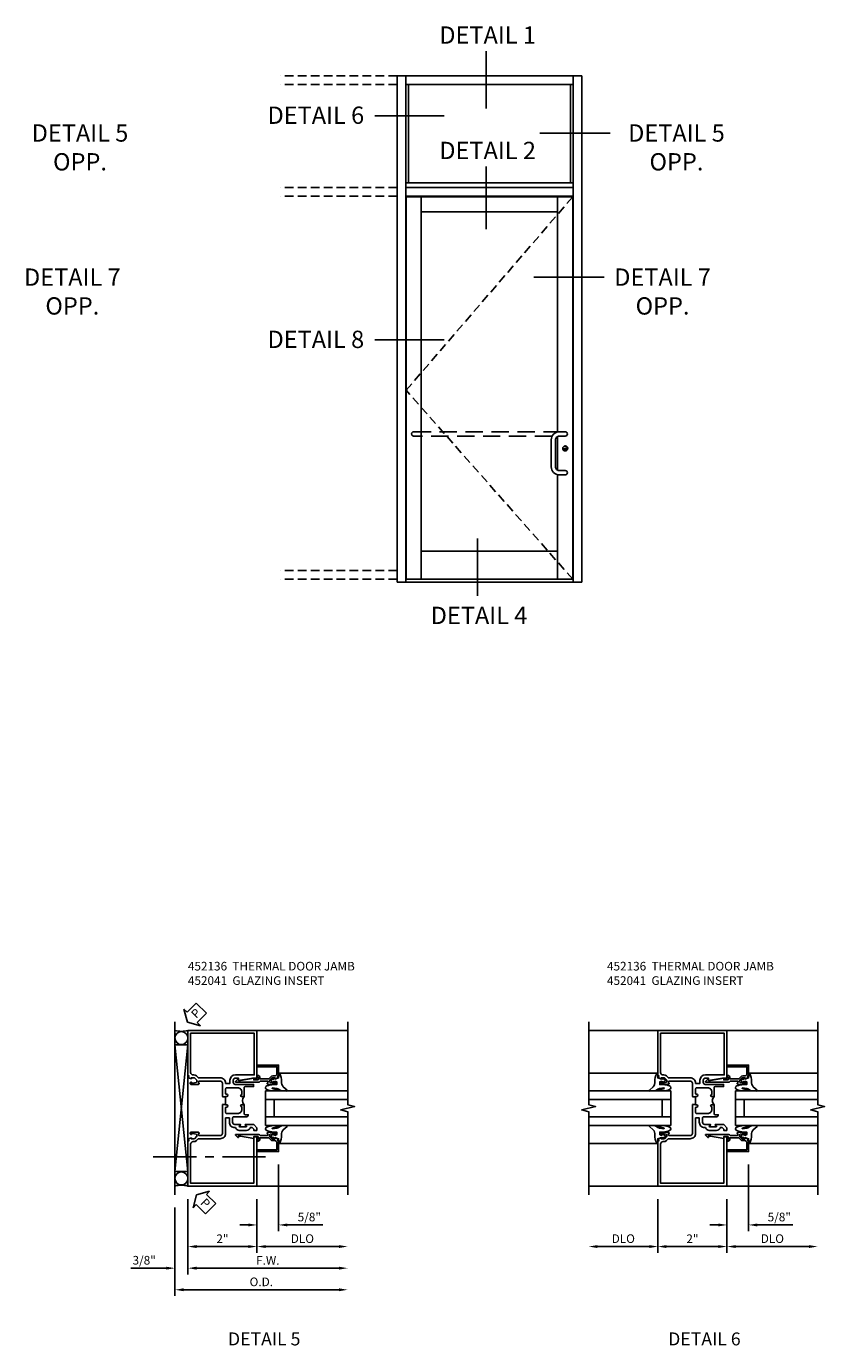
# Model space of a CAD drawing. Units: inches. Extents: x 0 to 135, y 0 to 87.
# Drawn here: x 82 to 105, y 45 to 83 of the extents above; entities that cross this region are included whole.
import ezdxf
from ezdxf.enums import TextEntityAlignment as Align

# ---------------------------------------------------------------- set-up
doc = ezdxf.new("R2010")
doc.units = ezdxf.units.IN
doc.header["$MEASUREMENT"] = 0
for name, pattern in [('CENTER', [2, 1.25, -0.25, 0.25, -0.25]), ('DASHED', [0.75, 0.5, -0.25]), ('HIDDEN', [0.375, 0.25, -0.125])]:
    doc.linetypes.add(name, pattern=pattern)
doc.layers.get('0').update_dxf_attribs({"color": 4})
for name, color, linetype in [('CENTER', 1, 'CENTER'), ('DIME', 2, 'Continuous'), ('HIDDEN', 3, 'HIDDEN'), ('TEXT', 3, 'Continuous')]:
    doc.layers.add(name, color=color, linetype=linetype)
doc.styles.get("Standard").update_dxf_attribs({"font": 'arial.ttf'})
doc.dimstyles.new('EXT_ON-OFF', dxfattribs={"dimscale": 2, "dimtxt": 0.125, "dimasz": 0.125, "dimexe": 0.09, "dimexo": 0.1875, "dimgap": 0.05, "dimtad": 3, "dimdec": 5, "dimzin": 3, "dimdsep": 46, "dimlunit": 5, "dimtxsty": 'Standard', "dimcen": 0, "dimse2": 1, "dimazin": 0, "dimtfac": 1, "dimtdec": 4, "dimtofl": 0, "dimtmove": 0, "dimatfit": 0, "dimfxl": 1, "dimfrac": 2, "dimtolj": 1, "dimtzin": 3, "dimarcsym": 0})
doc.dimstyles.new('EXT_ON-ON', dxfattribs={"dimscale": 2, "dimtxt": 0.125, "dimasz": 0.125, "dimexe": 0.09, "dimexo": 0.1875, "dimgap": 0.05, "dimtad": 3, "dimdec": 4, "dimzin": 3, "dimdsep": 46, "dimlunit": 5, "dimtxsty": 'Standard', "dimcen": 0, "dimazin": 0, "dimtfac": 1, "dimtdec": 4, "dimtofl": 0, "dimtmove": 0, "dimatfit": 0, "dimfxl": 1, "dimfrac": 2, "dimtolj": 1, "dimtzin": 3, "dimarcsym": 0})

# ---------------------------------------------------------------- blocks, each defined once
blk = doc.blocks.new('*D35')
at = {"layer": 'DIME', "color": 0, "linetype": 'Continuous', "lineweight": -2, "transparency": 16777216}
for p, q in [((2.625, 0.625), (2.625, -1.305)), ((2, -0.375), (2, -1.305)), ((1.75, -1.125), (1.5, -1.125)), ((2.875, -1.125), (3.904, -1.125))]:
    blk.add_line(p, q, dxfattribs=at)
at = {"layer": 'DIME', "color": 0, "linetype": 'Continuous', "transparency": 16777216}
for points in [[(1.75, -1.083), (1.75, -1.167), (2, -1.125)], [(2.875, -1.083), (2.875, -1.167), (2.625, -1.125)]]:
    blk.add_solid(points, dxfattribs=at)
at = {"layer": 'DIME', "color": 0, "linetype": 'Continuous', "transparency": 16777216, "insert": (3.514, -0.896), "char_height": 0.25, "attachment_point": 5}
blk.add_mtext('\\A1;5/8"', dxfattribs=at)
blk = doc.blocks.new('*D37')
at = {"layer": 'DIME', "color": 0, "linetype": 'Continuous', "lineweight": -2, "transparency": 16777216}
for p, q in [((2, -0.375), (2, -1.93)), ((2.25, -1.75), (4.375, -1.75))]:
    blk.add_line(p, q, dxfattribs=at)
at = {"layer": 'DIME', "color": 0, "linetype": 'Continuous', "transparency": 16777216}
for points in [[(2.25, -1.708), (2.25, -1.792), (2, -1.75)], [(4.375, -1.708), (4.375, -1.792), (4.625, -1.75)]]:
    blk.add_solid(points, dxfattribs=at)
at = {"layer": 'DIME', "color": 0, "linetype": 'Continuous', "transparency": 16777216, "insert": (3.313, -1.521), "char_height": 0.25, "attachment_point": 5}
blk.add_mtext('\\A1;DLO', dxfattribs=at)
blk = doc.blocks.new('*D36')
at = {"layer": 'DIME', "color": 0, "linetype": 'Continuous', "lineweight": -2, "transparency": 16777216}
for p, q in [((0, -0.375), (0, -1.93)), ((2, -0.375), (2, -1.93)), ((0.25, -1.75), (1.75, -1.75))]:
    blk.add_line(p, q, dxfattribs=at)
at = {"layer": 'DIME', "color": 0, "linetype": 'Continuous', "transparency": 16777216}
for points in [[(0.25, -1.708), (0.25, -1.792), (0, -1.75)], [(1.75, -1.708), (1.75, -1.792), (2, -1.75)]]:
    blk.add_solid(points, dxfattribs=at)
at = {"layer": 'DIME', "color": 0, "linetype": 'Continuous', "transparency": 16777216, "insert": (1, -1.524), "char_height": 0.25, "attachment_point": 5}
blk.add_mtext('\\A1;2"', dxfattribs=at)
blk = doc.blocks.new('*D38')
at = {"layer": 'DIME', "color": 0, "linetype": 'Continuous', "lineweight": -2, "transparency": 16777216}
for p, q in [((0, -0.375), (0, -2.555)), ((0.25, -2.375), (4.375, -2.375))]:
    blk.add_line(p, q, dxfattribs=at)
at = {"layer": 'DIME', "color": 0, "linetype": 'Continuous', "transparency": 16777216}
for points in [[(0.25, -2.333), (0.25, -2.417), (0, -2.375)], [(4.375, -2.333), (4.375, -2.417), (4.625, -2.375)]]:
    blk.add_solid(points, dxfattribs=at)
at = {"layer": 'DIME', "color": 0, "linetype": 'Continuous', "transparency": 16777216, "insert": (2.313, -2.15), "char_height": 0.25, "attachment_point": 5}
blk.add_mtext('\\A1;F.W.', dxfattribs=at)
blk = doc.blocks.new('*D39')
at = {"layer": 'DIME', "color": 0, "linetype": 'Continuous', "lineweight": -2, "transparency": 16777216}
for p, q in [((-0.375, -0.625), (-0.375, -3.18)), ((-0.125, -3), (4.375, -3))]:
    blk.add_line(p, q, dxfattribs=at)
at = {"layer": 'DIME', "color": 0, "linetype": 'Continuous', "transparency": 16777216}
for points in [[(-0.125, -2.958), (-0.125, -3.042), (-0.375, -3)], [(4.375, -2.958), (4.375, -3.042), (4.625, -3)]]:
    blk.add_solid(points, dxfattribs=at)
at = {"layer": 'DIME', "color": 0, "linetype": 'Continuous', "transparency": 16777216, "insert": (2.125, -2.771), "char_height": 0.25, "attachment_point": 5}
blk.add_mtext('\\A1;O.D.', dxfattribs=at)
blk = doc.blocks.new('PSEAL2')
at = {"layer": 'TEXT', "color": 7}
for p, q in [((0.196, 0.338), (0, 0)), ((0.196, -0.338), (0, 0)), ((0.196, 0.21), (0.196, 0.338)), ((0.575, 0.21), (0.196, 0.21)), ((0.575, 0.21), (0.575, -0.21)), ((0.196, -0.21), (0.196, -0.338)), ((0.575, -0.21), (0.196, -0.21))]:
    blk.add_line(p, q, dxfattribs=at)
at = {"layer": 'TEXT', "color": 3}
blk.add_text('P', height=0.25, dxfattribs=at).set_placement((0.247, -0.116))
blk = doc.blocks.new('B452136-M')
blk.add_line((1.093, 2.36), (1.093, 2.579))
for points in [[(1, 2.579), (1, 2.585), (1.01, 2.595), (1, 2.605), (1, 2.975, 0.414214), (0.937, 3.037), (0.328, 3.037, 0.414214), (0.308, 3.017), (0.308, 2.975), (0.331, 2.975, -0.414214), (0.292, 2.937), (0.09, 2.937, -0.414214), (0.07, 2.957), (0.07, 2.986, -0.414214), (0.09, 3.006), (0.102, 3.006), (0.102, 2.977), (0.14, 2.977), (0.243, 2.999, 0.352218), (0.258, 3.019), (0.258, 3.061), (0.19, 3.129, 0.19902), (0.176, 3.135), (0.102, 3.135), (0.102, 3.106), (0.02, 3.135), (0.03, 3.188), (0, 3.198), (0, 4.5), (2, 4.5), (2, 3.125), (1.875, 3.125), (1.463, 3.055), (1.463, 3.122), (1.374, 3.122, 0.406936), (1.312, 3.061), (1.312, 3, 0.399572), (1.372, 2.939), (1.9, 2.939), (1.9, 2.877), (1.656, 2.877, 0.414214), (1.625, 2.846), (1.625, 2.595), (1.547, 2.595, -0.948318), (1.545, 2.64, 0.383474), (1.563, 2.66), (1.563, 2.72, 0.414214), (1.438, 2.845), (1.124, 2.845, 0.414214), (1.093, 2.814), (1.093, 2.672, 0.414214), (1.108, 2.657), (1.124, 2.657, -0.991915), (1.125, 2.595), (1.093, 2.595), (1.093, 2.579)], [(1.093, 2.97), (1.093, 2.975, 0.414214), (0.937, 3.131), (0.31, 3.131, -0.19902), (0.296, 3.137), (0.248, 3.184, 0.19902), (0.174, 3.215), (0.15, 3.215, -0.414214), (0.08, 3.285), (0.08, 4.42), (1.92, 4.42), (1.92, 3.216), (1.374, 3.216, 0.409436), (1.218, 3.062), (1.218, 2.97)], [(2, 1.611), (2, 1.682), (1.906, 1.776, 0.198216), (1.884, 1.785), (1.672, 1.785, 1), (1.672, 1.753), (1.677, 1.753, -1), (1.677, 1.709), (1.508, 1.709, -1), (1.508, 1.753), (1.514, 1.753, 1), (1.514, 1.785), (1.356, 1.785, -0.414214), (1.294, 1.847), (1.294, 1.969, -0.414214), (1.326, 2.001), (1.688, 2.001, 0.414328), (1.749, 2.063), (1.656, 2.063, -0.414214), (1.625, 2.094), (1.625, 2.345), (1.547, 2.345, 0.948318), (1.545, 2.3, -0.383474), (1.563, 2.28), (1.563, 2.22, -0.414214), (1.438, 2.095), (1.124, 2.095, -0.414214), (1.093, 2.126), (1.093, 2.268, -0.414214), (1.108, 2.283), (1.124, 2.283, 0.991744), (1.125, 2.345), (1.093, 2.345), (1.093, 2.36), (1, 2.36), (1, 2.355), (1.01, 2.345), (1, 2.335), (1, 1.524, -0.414214), (0.937, 1.462), (0.328, 1.462, -0.414214), (0.308, 1.482), (0.308, 1.524), (0.331, 1.524, 0.414214), (0.292, 1.562), (0.09, 1.562, 0.414214), (0.07, 1.542), (0.07, 1.513, 0.414214), (0.09, 1.493), (0.102, 1.493), (0.102, 1.522), (0.14, 1.522), (0.243, 1.5, -0.352218), (0.258, 1.48), (0.258, 1.439), (0.19, 1.37, -0.19902), (0.176, 1.365), (0.102, 1.365), (0.102, 1.393), (0.02, 1.365), (0.03, 1.312), (0, 1.301), (0, 0), (2, 0), (2, 1.428), (1.906, 1.428), (1.906, 0.08), (0.08, 0.08), (0.08, 1.215, -0.414214), (0.15, 1.285), (0.174, 1.285, 0.19902), (0.248, 1.315), (0.296, 1.363, -0.19902), (0.31, 1.369), (0.937, 1.369, 0.414214), (1.093, 1.524), (1.093, 1.97), (1.2, 1.97), (1.2, 1.847, 0.414214), (1.356, 1.691), (1.378, 1.691, 0.326849), (1.487, 1.611), (1.698, 1.611, 0.328088), (1.807, 1.691), (1.858, 1.691), (1.906, 1.643), (1.906, 1.611)]]:
    blk.add_lwpolyline(points, format="xyb", close=True)
blk.add_arc((1.76, 2.47), 0.184, 137.3204, 222.6796)
blk = doc.blocks.new('*D40')
at = {"layer": 'DIME', "color": 0, "linetype": 'Continuous', "lineweight": -2, "transparency": 16777216}
for p, q in [((0, -0.375), (0, -2.555)), ((-0.375, -0.625), (-0.375, -2.555)), ((-0.625, -2.375), (-1.653, -2.375)), ((0.25, -2.375), (0.5, -2.375))]:
    blk.add_line(p, q, dxfattribs=at)
at = {"layer": 'DIME', "color": 0, "linetype": 'Continuous', "transparency": 16777216}
for points in [[(-0.625, -2.333), (-0.625, -2.417), (-0.375, -2.375)], [(0.25, -2.333), (0.25, -2.417), (0, -2.375)]]:
    blk.add_solid(points, dxfattribs=at)
at = {"layer": 'DIME', "color": 0, "linetype": 'Continuous', "transparency": 16777216, "insert": (-1.264, -2.146), "char_height": 0.25, "attachment_point": 5}
blk.add_mtext('\\A1;3/8"', dxfattribs=at)
blk = doc.blocks.new('B452041')
blk.add_lwpolyline([(0.316, -0.15), (0.316, -0.108, 0.414214), (0.296, -0.088), (0.102, -0.088, 0.318855), (0.083, -0.102, -0.336506), (0.064, -0.117), (-0.615, -0.117, -0.667176), (-0.622, -0.1), (-0.553, -0.031), (-0.537, -0.031), (-0.537, -0.071), (-0.475, -0.071), (-0.094, -0.005), (-0.094, -0.055), (0.032, -0.055), (0.032, 0.023), (0.01, 0.036), (0.01, 0.073), (0.032, 0.073, -0.414214), (0.082, 0.023), (0.082, -0.026), (0.326, -0.026, 0.19902), (0.34, -0.02), (0.389, 0.029, -0.19902), (0.463, 0.06), (0.505, 0.06, 0.414214), (0.575, 0.13), (0.575, 0.325), (0, 0.325), (0, 0.375), (0.625, 0.375), (0.625, 0.074), (0.595, 0.063), (0.605, 0.01), (0.522, -0.019), (0.522, 0.01), (0.451, 0.01, 0.198912), (0.433, 0.003), (0.366, -0.064), (0.366, -0.106, 0.354119), (0.382, -0.126), (0.484, -0.148), (0.522, -0.148), (0.522, -0.119), (0.534, -0.119, -0.414214), (0.554, -0.139), (0.554, -0.168, -0.414214), (0.534, -0.188), (0.333, -0.188, -0.414214), (0.294, -0.15)], format="xyb", close=True)
blk = doc.blocks.new('B027074-M')
blk.add_lwpolyline([(0.062, 0.144), (0.035, 0.149), (0.069, 0.257), (0.13, 0.261), (0.205, 0.259), (0.195, 0.29, 0.12571), (-0.037, 0.341, -0.226084), (-0.19, 0.391), (-0.286, 0.502, 0.644976), (-0.312, 0.49), (-0.31, 0.361, 0.151869), (-0.294, 0.316), (-0.255, 0.257, -0.029345), (-0.238, 0.205), (-0.221, 0.083, -0.653812), (-0.241, 0.076), (-0.285, 0.241, 0.888636), (-0.31, 0.239), (-0.31, 0.105, 0.064205), (-0.268, -0.084, 0.689636), (-0.165, -0.084, 0.070356), (-0.124, 0.105), (-0.124, 0.201), (-0.051, 0.201), (-0.029, 0.147), (-0.068, 0.142), (-0.034, 0.106), (-0.065, 0.084), (-0.004, 0.03), (0.052, 0.096), (0.027, 0.106)], format="xyb", close=True)
blk = doc.blocks.new('B116GT02A')
for p, q in [((0, 3.266), (-2, 3.266)), ((0.375, 2.75), (-2, 2.75)), ((0.375, 1.75), (0.375, 2.75)), ((0.375, 2.5), (-2, 2.5)), ((0.125, 2), (0.125, 2.5)), ((0.375, 2), (-2, 2)), ((0.375, 1.75), (-2, 1.75)), ((-2, 1.75), (0.375, 1.75)), ((0, 1.233), (-2, 1.233))]:
    blk.add_line(p, q)
at = {"rotation": 90}
blk.add_blockref('B027074-M', (0.256, 3.061), dxfattribs=at)
at = {"xscale": -1, "rotation": 90}
blk.add_blockref('B027074-M', (0.256, 1.438), dxfattribs=at)
blk = doc.blocks.new('*D45')
at = {"layer": 'DIME', "color": 0, "linetype": 'Continuous', "lineweight": -2, "transparency": 16777216}
for p, q in [((0, -0.375), (0, -1.93)), ((-0.25, -1.75), (-1.75, -1.75))]:
    blk.add_line(p, q, dxfattribs=at)
at = {"layer": 'DIME', "color": 0, "linetype": 'Continuous', "transparency": 16777216}
for points in [[(-1.75, -1.708), (-1.75, -1.792), (-2, -1.75)], [(-0.25, -1.708), (-0.25, -1.792), (0, -1.75)]]:
    blk.add_solid(points, dxfattribs=at)
at = {"layer": 'DIME', "color": 0, "linetype": 'Continuous', "transparency": 16777216, "insert": (-1, -1.521), "char_height": 0.25, "attachment_point": 5}
blk.add_mtext('\\A1;DLO', dxfattribs=at)
blk = doc.blocks.new('*D44')
at = {"layer": 'DIME', "color": 0, "linetype": 'Continuous', "lineweight": -2, "transparency": 16777216}
for p, q in [((2.625, 0.624), (2.625, -1.305)), ((2, -0.375), (2, -1.305)), ((1.75, -1.125), (1.5, -1.125)), ((2.875, -1.125), (3.904, -1.125))]:
    blk.add_line(p, q, dxfattribs=at)
at = {"layer": 'DIME', "color": 0, "linetype": 'Continuous', "transparency": 16777216}
for points in [[(1.75, -1.083), (1.75, -1.167), (2, -1.125)], [(2.875, -1.083), (2.875, -1.167), (2.625, -1.125)]]:
    blk.add_solid(points, dxfattribs=at)
at = {"layer": 'DIME', "color": 0, "linetype": 'Continuous', "transparency": 16777216, "insert": (3.514, -0.896), "char_height": 0.25, "attachment_point": 5}
blk.add_mtext('\\A1;5/8"', dxfattribs=at)
blk = doc.blocks.new('*D46')
at = {"layer": 'DIME', "color": 0, "linetype": 'Continuous', "lineweight": -2, "transparency": 16777216}
for p, q in [((2, -0.375), (2, -1.93)), ((2.25, -1.75), (4.375, -1.75))]:
    blk.add_line(p, q, dxfattribs=at)
at = {"layer": 'DIME', "color": 0, "linetype": 'Continuous', "transparency": 16777216}
for points in [[(2.25, -1.708), (2.25, -1.792), (2, -1.75)], [(4.375, -1.708), (4.375, -1.792), (4.625, -1.75)]]:
    blk.add_solid(points, dxfattribs=at)
at = {"layer": 'DIME', "color": 0, "linetype": 'Continuous', "transparency": 16777216, "insert": (3.313, -1.521), "char_height": 0.25, "attachment_point": 5}
blk.add_mtext('\\A1;DLO', dxfattribs=at)
blk = doc.blocks.new('*D43')
at = {"layer": 'DIME', "color": 0, "linetype": 'Continuous', "lineweight": -2, "transparency": 16777216}
for p, q in [((0, -0.375), (0, -1.93)), ((2, -0.375), (2, -1.93)), ((0.25, -1.75), (1.75, -1.75))]:
    blk.add_line(p, q, dxfattribs=at)
at = {"layer": 'DIME', "color": 0, "linetype": 'Continuous', "transparency": 16777216}
for points in [[(0.25, -1.708), (0.25, -1.792), (0, -1.75)], [(1.75, -1.708), (1.75, -1.792), (2, -1.75)]]:
    blk.add_solid(points, dxfattribs=at)
at = {"layer": 'DIME', "color": 0, "linetype": 'Continuous', "transparency": 16777216, "insert": (1, -1.524), "char_height": 0.25, "attachment_point": 5}
blk.add_mtext('\\A1;2"', dxfattribs=at)
blk = doc.blocks.new('S116DP09KCADS')
for p, q in [((-0.3745, 4.75), (-0.3745, -0.25)), ((0, 4.085782), (-0.3745, 4.085782)), ((-0.3745, 0.419041), (0, 4.085782)), ((-0.3745, 4.085782), (0, 0.419041)), ((0, 0.419041), (-0.3745, 0.419041))]:
    blk.add_line(p, q)
at = {"linetype": 'Continuous'}
for p, q in [((0, 0), (0, 4.5)), ((2, 4.5), (4.62502, 4.5)), ((2, 0), (4.62502, 0))]:
    blk.add_line(p, q, dxfattribs=at)
blk.add_lwpolyline([(4.62502, 4.75), (4.62502, 2.35), (4.825, 2.3), (4.425, 2.2), (4.62502, 2.15), (4.62502, -0.25)])
for centre in [(-0.18725, 4.280083), (-0.18725, 0.219917)]:
    blk.add_circle(centre, 0.18725, dxfattribs=at)
for centre, start, end in [((-0.18725, 5.158932), 254.1363405, 285.8636595), ((-0.18725, -0.658932), 74.1363405, 105.8636595)]:
    blk.add_arc(centre, 0.685021, start, end)
at = {"layer": 'CENTER', "linetype": 'CENTER'}
blk.add_line((2.25, 0.841), (-1.25, 0.841), dxfattribs=at)
at = {"linetype": 'Continuous'}
for name, p in [('B452136-M', (0, 0)), ('B452041', (2, 3.1245))]:
    blk.add_blockref(name, p, dxfattribs=at)
at = {"linetype": 'Continuous', "xscale": -1}
blk.add_blockref('B116GT02A', (2.62502, 0), dxfattribs=at)
at = {"linetype": 'Continuous', "xscale": -1, "rotation": 180}
blk.add_blockref('B452041', (2, 1.37351), dxfattribs=at)
at = {"layer": 'TEXT'}
for p, rotation in [((-0.01369, 4.737865), 45), ((0.25, -0.25), 315)]:
    blk.add_blockref('PSEAL2', p, dxfattribs=dict(at, rotation=rotation))
at = {"layer": 'DIME', "linetype": 'Continuous'}
for base, p1, p2, text, dimstyle, picture, middle in [((2.625, -1.125), (2, 0), (2.625, 0.9995), '5/8"', 'EXT_ON-ON', '*D35', (3.514308, -0.895737)), ((2, -1.75), (0, 0), (2, 0), '2"', 'EXT_ON-ON', '*D36', (1, -1.524488)), ((4.62502, -2.375), (0, 0), (4.62502, -0.25), 'F.W.', 'EXT_ON-OFF', '*D38', (2.31251, -2.15)), ((4.62502, -1.75), (2, 0), (4.62502, -0.25), 'DLO', 'EXT_ON-OFF', '*D37', (3.31251, -1.520651)), ((4.62502, -3), (-0.3745, -0.25), (4.62502, -0.25), 'O.D.', 'EXT_ON-OFF', '*D39', (2.12526, -2.770651))]:
    dim = blk.add_linear_dim(base=base, p1=p1, p2=p2, text=text, dimstyle=dimstyle, override={"dimpost": '"'}, dxfattribs=at)
    dim.commit()
    dim.dimension.update_dxf_attribs({"geometry": picture, "text_midpoint": middle})
dim = blk.add_linear_dim(base=(-0.3745, -2.375), p1=(0, 0), p2=(-0.3745, -0.25), dimstyle='EXT_ON-ON', override={"dimpost": '"'}, dxfattribs=at)
dim.commit()
dim.dimension.update_dxf_attribs({"geometry": '*D40', "text_midpoint": (-1.263722, -2.145651)})
blk = doc.blocks.new('S116DP10KCADS')
at = {"linetype": 'Continuous'}
for p, q in [((-1.99998, 4.5), (0, 4.5)), ((2, 4.5), (4.62502, 4.5)), ((-1.99998, 0), (0, 0)), ((2, 0), (4.62502, 0))]:
    blk.add_line(p, q, dxfattribs=at)
for points in [[(-1.99998, 4.75), (-1.99998, 2.35), (-1.8, 2.3), (-2.2, 2.2), (-1.99998, 2.15), (-1.99998, -0.25)], [(4.62502, 4.75), (4.62502, 2.35), (4.825, 2.3), (4.425, 2.2), (4.62502, 2.15), (4.62502, -0.25)]]:
    blk.add_lwpolyline(points)
for name, p in [('B452136-M', (0, 0)), ('B452041', (2, 3.1245)), ('B116GT02A', (0, 0))]:
    blk.add_blockref(name, p, dxfattribs=at)
at = {"linetype": 'Continuous', "xscale": -1}
blk.add_blockref('B116GT02A', (2.62502, 0), dxfattribs=at)
at = {"linetype": 'Continuous', "xscale": -1, "rotation": 180}
blk.add_blockref('B452041', (2, 1.37351), dxfattribs=at)
at = {"layer": 'DIME', "linetype": 'Continuous'}
for base, p1, p2, text, dimstyle, picture, middle in [((2.62498, -1.125), (2, 0), (2.62498, 0.99851), '5/8"', 'EXT_ON-ON', '*D44', (3.514288, -0.895737)), ((-1.99998, -1.75), (0, 0), (-1.99998, -0.25), 'DLO', 'EXT_ON-OFF', '*D45', (-0.99999, -1.520651)), ((2, -1.75), (0, 0), (2, 0), '2"', 'EXT_ON-ON', '*D43', (1, -1.524488)), ((4.62502, -1.75), (2, 0), (4.62502, -0.25), 'DLO', 'EXT_ON-OFF', '*D46', (3.31251, -1.520651))]:
    dim = blk.add_linear_dim(base=base, p1=p1, p2=p2, text=text, dimstyle=dimstyle, override={"dimpost": '"'}, dxfattribs=at)
    dim.commit()
    dim.dimension.update_dxf_attribs({"geometry": picture, "text_midpoint": middle})

msp = doc.modelspace()

# ---------------------------------------------------------------- linework, layer by layer
at = {"color": 2}
for p, q in [((95.301, 82.03), (95.301, 80.367)), ((94.083, 80.157), (92.082, 80.157)), ((98.888, 79.656), (96.855, 79.656)), ((95.301, 78.696), (95.301, 76.877)), ((98.71, 75.487), (96.677, 75.487)), ((94.083, 73.674), (92.082, 73.674)), ((95.052, 67.933), (95.052, 66.271))]:
    msp.add_line(p, q, dxfattribs=at)
for p, q in [((92.723, 66.669), (92.723, 81.31)), ((98.067, 81.31), (92.723, 81.31)), ((92.973, 66.669), (92.973, 81.31)), ((97.817, 81.31), (97.817, 66.669)), ((98.067, 81.31), (98.067, 66.669)), ((97.817, 81.06), (92.973, 81.06)), ((93.051, 78.216), (93.051, 81.06)), ((97.738, 78.216), (97.738, 81.06)), ((92.973, 78.216), (97.817, 78.216)), ((92.973, 78.083), (97.817, 78.083)), ((92.973, 77.833), (97.817, 77.833)), ((92.984, 77.817), (97.805, 77.817)), ((92.984, 66.755), (92.984, 77.817)), ((93.422, 66.755), (93.422, 77.817)), ((97.367, 77.817), (97.367, 71.02)), ((97.805, 77.817), (97.805, 66.755)), ((93.422, 77.38), (97.367, 77.38)), ((97.367, 70.885), (97.367, 69.906)), ((97.588, 70.515), (97.588, 70.472)), ((97.595, 70.515), (97.588, 70.515)), ((97.595, 70.515), (97.595, 70.472)), ((97.367, 69.77), (97.367, 66.755)), ((93.422, 67.567), (97.367, 67.567)), ((92.723, 66.669), (98.067, 66.669)), ((92.984, 66.755), (97.805, 66.755))]:
    msp.add_line(p, q)
at = {"linetype": 'DASHED'}
msp.add_lwpolyline([(97.207, 70.895), (93.203, 70.895, -1), (93.203, 71.02), (97.414, 71.02)], format="xyb", dxfattribs=at)
msp.add_lwpolyline([(97.586, 70.895), (97.414, 70.895, 0.414214), (97.305, 70.786), (97.305, 70.005, 0.414214), (97.414, 69.895), (97.586, 69.895, -1), (97.586, 69.77), (97.414, 69.77, -0.414214), (97.18, 70.005), (97.18, 70.786, -0.414214), (97.414, 71.02), (97.586, 71.02, -1), (97.586, 70.895), (97.414, 70.895)], format="xyb")
for centre, radius in [((97.586, 70.536), 0.0704), ((97.591, 70.51), 0.0374), ((97.591, 70.492), 0.0197)]:
    msp.add_circle(centre, radius)
for centre, end in [((97.563, 70.958), 90), ((97.563, 69.833), 90.0286)]:
    msp.add_arc(centre, 0.0625, 89.7616, end)
at = {"layer": 'HIDDEN'}
for p, q in [((92.723, 81.31), (89.346, 81.31)), ((92.723, 81.06), (89.346, 81.06)), ((92.723, 78.083), (89.346, 78.083)), ((92.723, 77.833), (89.346, 77.833)), ((92.984, 72.22), (97.805, 77.817)), ((97.805, 66.755), (92.984, 72.22)), ((92.723, 67.005), (89.346, 67.005)), ((92.723, 66.755), (89.346, 66.755))]:
    msp.add_line(p, q, dxfattribs=at)
for radius, start, end in [(0.0728, 0, 118.827), (0.0669, 0, 118.7231), (0.0728, 180, 301.173), (0.0669, 180, 301.2769)]:
    msp.add_arc((97.586, 70.536), radius, start, end, dxfattribs=at)

# ---------------------------------------------------------------- block references
for name, p in [('S116DP09KCADS', (86.668, 49.202)), ('S116DP10KCADS', (100.266, 49.202))]:
    msp.add_blockref(name, p)

# ---------------------------------------------------------------- texts
at = {"color": 2, "linetype": 'Continuous'}
for s, height, p in [('DETAIL 1', 0.5, (95.341, 82.244)), ('DETAIL 2', 0.5, (95.341, 78.906)), ('DETAIL 4', 0.5, (95.092, 65.458)), ('DETAIL 5', 0.375, (88.876, 44.593)), ('DETAIL 6', 0.375, (101.613, 44.593))]:
    msp.add_text(s, height=height, dxfattribs=at).set_placement(p, align=Align.CENTER)
at = {"color": 2, "char_height": 0.5, "width": 3.02797, "attachment_point": 2}
for s, insert in [('DETAIL 6', (90.371, 80.425)), ('DETAIL 5\\POPP.', (83.547, 79.911)), ('DETAIL 5\\POPP.', (100.804, 79.911)), ('DETAIL 7\\POPP.', (83.325, 75.742)), ('DETAIL 7\\POPP.', (100.402, 75.742)), ('DETAIL 8', (90.371, 73.942))]:
    msp.add_mtext(s, dxfattribs=dict(at, insert=insert))
at = {"layer": 'TEXT', "char_height": 0.25, "width": 9.47895, "attachment_point": 1}
for insert in [(86.668, 55.687), (98.793, 55.687)]:
    msp.add_mtext('452136  THERMAL DOOR JAMB\\P452041  GLAZING INSERT', dxfattribs=dict(at, insert=insert))

doc.saveas('drawing.dxf')
